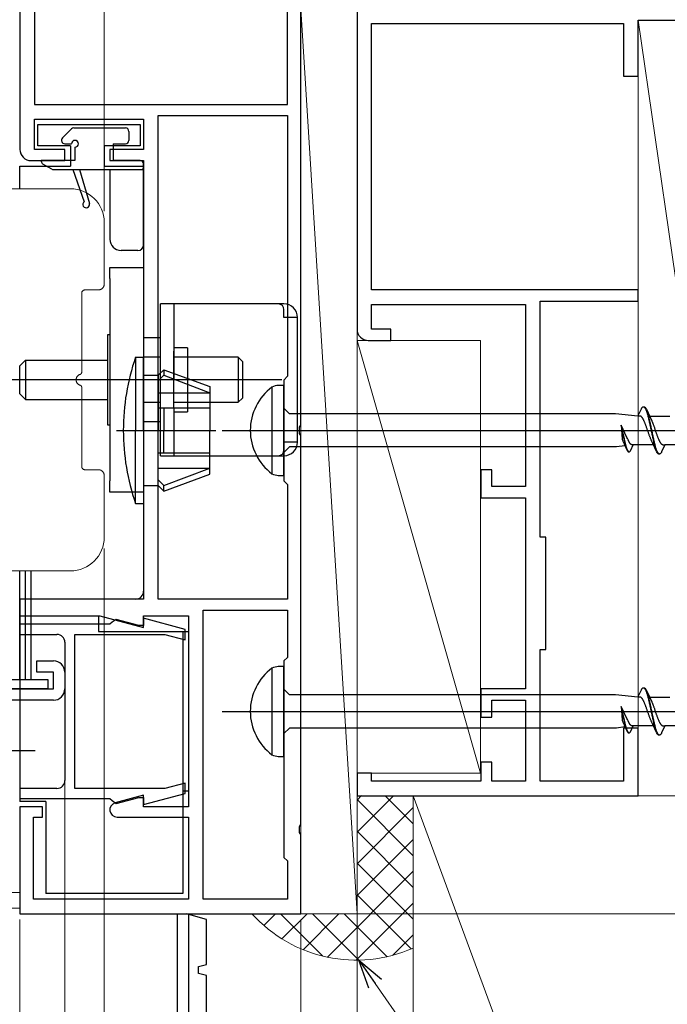
# Model space of a CAD drawing. Extents: x 105 to 1155, y 126 to 1687.
# Drawn here: x 804 to 862, y 323 to 411 of the extents above; entities that cross this region are included whole.
import ezdxf

# ---------------------------------------------------------------- set-up
doc = ezdxf.new("R2010")
doc.units = 0
doc.linetypes.add('YCENTER_1', pattern=[13, 10, -1, 1, -1])
doc.linetypes.add('YDIVIDE_1', pattern=[15, 10, -1, 1, -1, 1, -1])
for name, color, linetype, lineweight in [('YKK_11', 7, 'CONTINUOUS', 30), ('YKK_12', 2, 'CONTINUOUS', 13), ('YKK_13', 4, 'CONTINUOUS', 30), ('YKK_D', 6, 'CONTINUOUS', 13), ('YSS_K', 3, 'CONTINUOUS', 13)]:
    doc.layers.add(name, color=color, linetype=linetype, lineweight=lineweight)

msp = doc.modelspace()

# ---------------------------------------------------------------- linework, layer by layer
at = {"layer": 'YKK_11', "color": 211, "linetype": 'ByBlock', "lineweight": -2, "ltscale": 0.5}
for p, q in [((804.04, 447), (804.04, 399)), ((829.04, 374.458), (829.04, 447)), ((805.34, 445.7), (805.34, 403)), ((827.84, 403), (827.84, 445.7)), ((805.34, 403), (827.84, 403)), ((805.34, 399), (805.34, 401.7)), ((805.34, 401.7), (815.04, 401.7)), ((815.04, 401.7), (815.04, 399)), ((816.34, 359), (816.34, 402)), ((816.34, 402), (827.84, 402)), ((827.84, 402), (827.84, 378.819)), ((808.04, 399), (805.34, 399)), ((808.04, 398), (808.04, 399)), ((815.04, 399), (812.04, 399)), ((812.04, 399), (812.04, 398)), ((805.04, 398), (808.04, 398)), ((812.04, 398), (815.04, 398)), ((815.04, 398), (815.04, 359.7)), ((827.84, 378.819), (827.54, 378.481)), ((827.54, 378.481), (827.54, 369.519)), ((828.92, 374.275), (829.04, 374.458)), ((828.92, 373.725), (828.92, 374.275)), ((829.04, 373.542), (828.92, 373.725)), ((829.04, 338.958), (829.04, 373.542)), ((827.54, 369.519), (827.84, 369.181)), ((827.84, 369.181), (827.84, 359)), ((814.34, 359), (804.04, 359)), ((804.04, 359), (804.04, 357.5)), ((827.84, 359), (816.34, 359)), ((804.04, 357.5), (811.155, 357.5)), ((811.155, 357.5), (815.04, 356.459)), ((815.04, 356.459), (815.04, 357.5)), ((815.04, 357.5), (819.04, 357.5)), ((819.04, 357.5), (819.04, 340.5)), ((820.34, 332.3), (820.34, 358)), ((820.34, 358), (827.84, 358)), ((827.84, 358), (827.84, 353.8)), ((812.042, 356.75), (804.04, 356.75)), ((804.04, 356.75), (804.04, 355.85)), ((812.241, 356.93), (812.042, 356.75)), ((812.617, 357.19), (812.241, 356.93)), ((814.632, 356.65), (812.617, 357.19)), ((815.04, 356.65), (814.632, 356.65)), ((818.74, 356.3), (815.04, 357.291)), ((815.04, 357.291), (815.04, 356.65)), ((804.04, 355.85), (807.34, 355.85)), ((808.94, 342.15), (808.94, 355.85)), ((808.94, 355.85), (816.94, 355.85)), ((816.94, 355.85), (818.74, 355.368)), ((818.74, 355.368), (818.74, 356.3)), ((808.04, 355.15), (808.04, 342.85)), ((827.84, 353.8), (827.54, 353.5)), ((827.54, 353.5), (827.54, 336)), ((818.74, 342.632), (816.94, 342.15)), ((818.74, 341.7), (818.74, 342.632)), ((807.34, 342.15), (804.04, 342.15)), ((804.04, 342.15), (804.04, 341.25)), ((816.94, 342.15), (808.94, 342.15)), ((815.04, 340.709), (818.74, 341.7)), ((804.04, 341.25), (812.042, 341.25)), ((812.042, 341.25), (812.241, 341.07)), ((812.241, 341.07), (812.617, 340.81)), ((815.04, 341.541), (812.517, 340.865)), ((812.617, 340.81), (814.632, 341.35)), ((814.632, 341.35), (815.04, 341.35)), ((815.04, 340.5), (815.04, 341.541)), ((815.04, 341.35), (815.04, 340.709)), ((806.04, 340.5), (804.04, 340.5)), ((804.04, 340.5), (804.04, 331)), ((806.04, 339.6), (806.04, 340.5)), ((819.04, 340.5), (815.04, 340.5)), ((805.24, 332.3), (805.24, 339.6)), ((805.24, 339.6), (806.04, 339.6)), ((812.683, 339.6), (819.04, 339.6)), ((819.04, 339.6), (819.04, 332.3)), ((828.92, 338.775), (829.04, 338.958)), ((828.92, 338.225), (828.92, 338.775)), ((829.04, 338.042), (828.92, 338.225)), ((829.04, 331), (829.04, 338.042)), ((827.54, 336), (827.84, 335.7)), ((827.84, 335.7), (827.84, 332.3)), ((819.04, 332.3), (805.24, 332.3)), ((827.84, 332.3), (820.34, 332.3)), ((804.04, 331), (829.04, 331))]:
    msp.add_line(p, q, dxfattribs=at)
at = {"layer": 'YKK_11', "color": 4, "linetype": 'ByBlock', "lineweight": -2, "ltscale": 0.5}
for p, q in [((834.04, 411.5), (834.04, 383)), ((835.34, 386.5), (835.34, 410.2)), ((835.34, 410.2), (857.74, 410.2)), ((857.74, 410.2), (857.74, 405.5)), ((859.04, 405.5), (859.04, 410.5)), ((859.04, 410.5), (878.54, 410.5)), ((857.74, 405.5), (859.04, 405.5)), ((859.04, 386.5), (835.34, 386.5)), ((859.04, 385.5), (859.04, 386.5)), ((850.34, 364.5), (850.34, 385.5)), ((850.34, 385.5), (859.04, 385.5)), ((835.34, 383), (835.34, 385.2)), ((835.34, 385.2), (849.04, 385.2)), ((849.04, 385.2), (849.04, 369)), ((837.04, 383), (835.34, 383)), ((837.04, 382), (837.04, 383)), ((835.04, 382), (837.04, 382)), ((846.04, 370.5), (845.04, 370.5)), ((845.04, 370.5), (845.04, 368)), ((846.04, 369), (846.04, 370.5)), ((849.04, 369), (846.04, 369)), ((845.04, 368), (849.04, 368)), ((849.04, 368), (849.04, 351)), ((850.84, 364.5), (850.34, 364.5)), ((850.84, 354.5), (850.84, 364.5)), ((850.34, 342.8), (850.34, 354.5)), ((850.34, 354.5), (850.84, 354.5)), ((849.04, 351), (845.04, 351)), ((845.04, 351), (845.04, 348.5)), ((846.04, 348.5), (846.04, 350)), ((846.04, 350), (849.04, 350)), ((849.04, 350), (849.04, 342.8)), ((845.04, 348.5), (846.04, 348.5)), ((859.04, 347.5), (857.74, 347.5)), ((857.74, 347.5), (857.74, 342.8)), ((859.04, 341.5), (859.04, 347.5)), ((846.04, 344.5), (845.04, 344.5)), ((845.04, 344.5), (845.04, 342.8)), ((846.04, 342.8), (846.04, 344.5)), ((835.34, 343.5), (834.04, 343.5)), ((834.04, 343.5), (834.04, 341.5)), ((835.34, 342.8), (835.34, 343.5)), ((845.04, 342.8), (835.34, 342.8)), ((849.04, 342.8), (846.04, 342.8)), ((857.74, 342.8), (850.34, 342.8)), ((834.04, 341.5), (859.04, 341.5))]:
    msp.add_line(p, q, dxfattribs=at)
at = {"layer": 'YKK_11', "linetype": 'ByBlock', "lineweight": -2, "ltscale": 0.5}
for p, q in [((805.54, 352.498), (805.54, 353.498)), ((805.54, 353.498), (807.04, 353.498)), ((807.04, 352.498), (805.54, 352.498)), ((807.04, 350.998), (807.04, 352.498)), ((808.04, 352.498), (808.04, 350.998)), ((800.04, 350.998), (807.04, 350.998)), ((807.04, 349.998), (800.34, 349.998))]:
    msp.add_line(p, q, dxfattribs=at)
at = {"layer": 'YKK_11', "color": 30, "linetype": 'ByBlock', "lineweight": -2, "ltscale": 0.5}
for p, q in [((820.64, 330.5), (818.863, 331)), ((818.863, 331), (819.04, 331)), ((819.04, 331), (819.04, 308)), ((820.64, 326.5), (820.64, 330.5)), ((819.94, 326.303), (820.64, 326.5)), ((819.94, 325.697), (819.94, 326.303)), ((820.64, 325.5), (819.94, 325.697)), ((820.64, 321.5), (820.64, 325.5))]:
    msp.add_line(p, q, dxfattribs=at)
at = {"layer": 'YKK_11', "color": 211, "linetype": 'ByBlock', "lineweight": -2, "ltscale": 0.5}
for centre, radius, start, end in [((805.04, 399), 1, 180.00001, 269.99999), ((814.34, 359.7), 0.7, 270.00001, 359.99999), ((807.34, 355.15), 0.7, 0.00001, 89.99999), ((807.34, 342.85), 0.7, 270.00001, 359.99999), ((812.683, 340.243), 0.643, 104.99999, 269.99998)]:
    msp.add_arc(centre, radius, start, end, dxfattribs=at)
at = {"layer": 'YKK_11', "color": 4, "linetype": 'ByBlock', "lineweight": -2, "ltscale": 0.5}
msp.add_arc((835.04, 383), 1, 180.00087, 269.99999, dxfattribs=at)
at = {"layer": 'YKK_11', "linetype": 'ByBlock', "lineweight": -2, "ltscale": 0.5}
for centre, start, end in [((807.04, 352.498), 0.00001, 89.99999), ((807.04, 350.998), 270.00001, 359.99999)]:
    msp.add_arc(centre, 1, start, end, dxfattribs=at)
at = {"layer": 'YKK_12', "linetype": 'YDIVIDE_1', "ltscale": 1.5}
for p, q in [((808.54, 395.5), (734.04, 395.5)), ((811.54, 387), (811.54, 392.5)), ((809.84, 386.5), (811.04, 386.5)), ((809.54, 379.171), (809.54, 386.2)), ((809.54, 370.8), (809.54, 377.829)), ((811.04, 370.5), (809.84, 370.5)), ((811.54, 364.5), (811.54, 370)), ((808.54, 361.5), (734.04, 361.5))]:
    msp.add_line(p, q, dxfattribs=at)
at = {"layer": 'YKK_12', "ltscale": 1.5}
for p, q in [((804.04, 332.897), (734.04, 332.897)), ((804.04, 331.497), (734.04, 331.497))]:
    msp.add_line(p, q, dxfattribs=at)
at = {"layer": 'YKK_12', "linetype": 'YDIVIDE_1', "ltscale": 1.5}
for centre, radius, start, end in [((808.54, 392.5), 3, 0, 90), ((809.84, 386.2), 0.3, 90, 180), ((811.04, 387), 0.5, 270, 0), ((809.54, 378.5), 0.5, 106.66692, 253.33358), ((809.34, 379.171), 0.2, 286.56024, 0.08306), ((809.34, 377.829), 0.2, 359.91257, 73.43851), ((809.84, 370.8), 0.3, 180, 270), ((811.04, 370), 0.5, 0, 90), ((808.54, 364.5), 3, 270, 0)]:
    msp.add_arc(centre, radius, start, end, dxfattribs=at)
at = {"layer": 'YKK_13'}
for p, q in [((805.64, 399.3), (805.64, 401.2)), ((805.64, 401.2), (814.74, 401.2)), ((814.74, 401.2), (814.74, 399.3)), ((807.828, 400.012), (808.628, 400.812)), ((808.84, 400.9), (813.44, 400.9)), ((813.74, 400.6), (813.74, 399.8)), ((808.04, 399.5), (808.64, 399.5)), ((812.34, 399.5), (812.34, 398)), ((812.34, 399.5), (813.44, 399.5)), ((808.54, 399.3), (805.64, 399.3)), ((808.54, 399.3), (808.54, 397.5)), ((808.94, 399.2), (808.94, 398)), ((811.54, 399.3), (811.54, 397.5)), ((814.74, 399.3), (811.54, 399.3)), ((805.94, 398), (805.94, 397.951)), ((808.94, 398), (805.94, 398)), ((806.87, 397.24), (806.09, 397.691)), ((814.74, 398), (812.342, 398)), ((815.04, 390.5), (815.04, 397.7)), ((804.04, 397.5), (808.54, 397.5)), ((804.04, 395.5), (804.04, 397.5)), ((807.02, 397.2), (815.04, 397.2)), ((808.74, 397.2), (809.764, 394.343)), ((809.34, 397.2), (810.227, 394.185)), ((811.54, 397.5), (815.04, 397.5)), ((812.04, 397.2), (812.04, 391)), ((815.04, 397.325), (814.915, 397.2)), ((815.04, 397.5), (815.04, 359)), ((814.54, 390), (813.04, 390)), ((812.04, 388.5), (815.04, 388.5)), ((812.04, 387.5), (812.04, 388.5)), ((815.04, 388.5), (815.04, 368.5)), ((812.04, 387.5), (812.04, 369.5)), ((827.54, 385.25), (816.54, 385.25)), ((816.54, 371.75), (816.54, 385.25)), ((817.74, 385.25), (817.74, 378.5)), ((827.54, 384.05), (827.54, 384.75)), ((828.74, 384.05), (827.54, 384.05)), ((828.74, 372.951), (828.74, 384.049)), ((812.04, 382.5), (811.84, 382.5)), ((811.84, 382.5), (811.84, 374.5)), ((815.04, 382.25), (816.54, 382.25)), ((818.94, 381.35), (817.74, 381.35)), ((817.74, 375.951), (817.74, 381.049)), ((818.94, 381.35), (818.94, 375.65)), ((804.04, 379.75), (804.54, 380.25)), ((804.54, 380.25), (804.54, 376.75)), ((804.54, 380.25), (811.84, 380.25)), ((814.325, 380.5), (815.04, 380.5)), ((814.325, 380.5), (814.325, 374)), ((816.54, 380.5), (815.04, 380.5)), ((815.04, 374), (815.04, 380.5)), ((823.465, 380.5), (817.74, 380.5)), ((823.84, 380.125), (823.465, 380.5)), ((823.465, 380.5), (823.465, 376.5)), ((823.84, 380.125), (823.84, 376.875)), ((804.04, 377.25), (804.04, 379.75)), ((816.34, 378.9), (816.84, 379.4)), ((816.84, 379.4), (820.94, 377.908)), ((816.84, 379.4), (816.84, 378.9)), ((827.34, 378.5), (801.54, 378.5)), ((815.04, 378.9), (816.34, 378.9)), ((816.34, 378.9), (816.34, 374)), ((816.34, 378.4), (816.84, 378.9)), ((816.84, 378.9), (820.94, 377.348)), ((820.94, 377.908), (820.94, 374)), ((804.54, 376.75), (804.04, 377.25)), ((804.54, 376.75), (811.84, 376.75)), ((816.34, 377.348), (820.94, 377.348)), ((823.465, 376.5), (823.84, 376.875)), ((815.04, 376.5), (816.54, 376.5)), ((816.34, 376), (820.94, 376)), ((816.84, 376), (816.84, 374)), ((817.74, 376.5), (823.465, 376.5)), ((817.74, 375.951), (817.74, 371.75)), ((817.74, 375.65), (818.94, 375.65)), ((811.84, 374.5), (812.04, 374.5)), ((814.325, 367.5), (814.325, 374)), ((816.54, 374.75), (815.04, 374.75)), ((815.04, 374), (815.04, 367.5)), ((816.34, 369.1), (816.34, 374)), ((816.84, 372), (816.84, 374)), ((820.94, 370.092), (820.94, 374)), ((827.54, 372.25), (827.54, 372.95)), ((828.74, 372.95), (827.54, 372.95)), ((816.34, 372), (820.94, 372)), ((816.54, 371.75), (827.54, 371.75)), ((816.34, 370.652), (820.94, 370.652)), ((816.84, 369.1), (820.94, 370.652)), ((816.84, 368.6), (820.94, 370.092)), ((812.04, 368.5), (812.04, 369.5)), ((815.04, 369.1), (816.34, 369.1)), ((816.34, 369.6), (816.84, 369.1)), ((816.34, 369.1), (816.84, 368.6)), ((816.84, 368.6), (816.84, 369.1)), ((815.04, 368.5), (812.04, 368.5)), ((814.325, 367.5), (815.04, 367.5)), ((804.04, 359), (804.04, 361.5)), ((815.04, 359), (804.04, 359)), ((804.04, 357.5), (811.04, 357.5)), ((804.04, 357.5), (804.04, 341)), ((811.04, 357.5), (811.04, 356.1)), ((811.04, 356.1), (819.04, 356.1)), ((818.54, 356.1), (818.54, 332.8)), ((819.04, 356.1), (819.04, 341.9)), ((819.04, 341.9), (818.54, 341.9)), ((806.34, 341), (804.04, 341)), ((806.34, 341), (806.34, 332.8)), ((818.54, 332.8), (806.34, 332.8)), ((818.04, 330.997), (818.04, 298.402))]:
    msp.add_line(p, q, dxfattribs=at)
at = {"layer": 'YKK_13', "linetype": 'ByBlock', "lineweight": -2, "ltscale": 3}
for p, q in [((826.469, 377.852), (826.469, 370.148)), ((827.54, 378), (827.035, 378)), ((827.54, 370), (827.54, 378)), ((828.04, 375.475), (827.54, 375.975)), ((859.039, 375.275), (859.336, 375.915)), ((859.336, 375.915), (859.355, 375.952)), ((859.355, 375.952), (859.375, 375.985)), ((859.375, 375.985), (859.395, 376.014)), ((859.395, 376.014), (859.414, 376.038)), ((859.414, 376.038), (859.434, 376.059)), ((859.434, 376.059), (859.453, 376.076)), ((859.453, 376.076), (859.473, 376.088)), ((859.473, 376.088), (859.493, 376.096)), ((859.493, 376.096), (859.512, 376.1)), ((859.512, 376.1), (859.592, 376.1)), ((859.551, 376.095), (859.571, 376.086)), ((859.571, 376.086), (859.59, 376.073)), ((859.59, 376.073), (859.61, 376.056)), ((859.592, 376.1), (859.612, 376.096)), ((859.61, 376.056), (859.63, 376.035)), ((859.612, 376.096), (859.631, 376.088)), ((859.63, 376.035), (859.649, 376.01)), ((859.631, 376.088), (859.651, 376.076)), ((859.649, 376.01), (859.669, 375.98)), ((859.651, 376.076), (859.67, 376.059)), ((859.669, 375.98), (859.688, 375.947)), ((859.67, 376.059), (859.69, 376.038)), ((859.688, 375.947), (859.708, 375.909)), ((859.69, 376.038), (859.71, 376.014)), ((859.708, 375.909), (859.728, 375.868)), ((859.71, 376.014), (859.729, 375.985)), ((859.728, 375.868), (859.747, 375.823)), ((859.729, 375.985), (859.749, 375.952)), ((859.747, 375.823), (859.767, 375.775)), ((859.749, 375.952), (859.768, 375.915)), ((859.767, 375.775), (859.786, 375.722)), ((859.768, 375.915), (859.788, 375.875)), ((859.788, 375.875), (860.111, 375.176)), ((859.847, 375.731), (859.827, 375.782)), ((857.023, 375.475), (828.04, 375.475)), ((859.039, 375.275), (857.023, 375.475)), ((859.219, 375.275), (859.039, 375.275)), ((859.238, 375.272), (859.219, 375.275)), ((859.258, 375.267), (859.238, 375.272)), ((859.277, 375.26), (859.258, 375.267)), ((859.297, 375.25), (859.277, 375.26)), ((859.316, 375.237), (859.297, 375.25)), ((859.336, 375.222), (859.316, 375.237)), ((859.356, 375.204), (859.336, 375.222)), ((859.375, 375.184), (859.356, 375.204)), ((859.395, 375.162), (859.375, 375.184)), ((859.414, 375.137), (859.395, 375.162)), ((859.434, 375.11), (859.414, 375.137)), ((859.454, 375.081), (859.434, 375.11)), ((859.473, 375.049), (859.454, 375.081)), ((859.493, 375.016), (859.473, 375.049)), ((859.512, 374.98), (859.493, 375.016)), ((859.532, 374.943), (859.512, 374.98)), ((859.551, 374.903), (859.532, 374.943)), ((859.571, 374.862), (859.551, 374.903)), ((859.786, 375.722), (859.806, 375.667)), ((859.806, 375.667), (859.825, 375.608)), ((859.825, 375.608), (859.845, 375.546)), ((859.845, 375.546), (859.865, 375.48)), ((859.866, 375.675), (859.847, 375.731)), ((859.865, 375.48), (859.884, 375.412)), ((859.886, 375.617), (859.866, 375.675)), ((859.884, 375.412), (859.904, 375.341)), ((859.905, 375.555), (859.886, 375.617)), ((859.904, 375.341), (859.923, 375.267)), ((859.925, 375.49), (859.905, 375.555)), ((859.923, 375.267), (859.943, 375.19)), ((859.945, 375.422), (859.925, 375.49)), ((859.943, 375.19), (859.963, 375.111)), ((859.964, 375.352), (859.945, 375.422)), ((859.963, 375.111), (859.982, 375.03)), ((859.984, 375.278), (859.964, 375.352)), ((859.982, 375.03), (860.002, 374.947)), ((860.003, 375.202), (859.984, 375.278)), ((860.002, 374.947), (860.021, 374.862)), ((860.023, 375.124), (860.003, 375.202)), ((860.043, 375.043), (860.023, 375.124)), ((860.062, 374.96), (860.043, 375.043)), ((860.082, 374.875), (860.062, 374.96)), ((860.065, 375.275), (861.859, 375.275)), ((860.101, 374.789), (860.082, 374.875)), ((860.111, 375.176), (860.258, 374.859)), ((857.54, 374.453), (857.63, 373.256)), ((858.056, 373.376), (857.54, 374.453)), ((857.825, 373.24), (857.54, 374.453)), ((857.54, 374.453), (857.779, 373.23)), ((859.591, 374.819), (859.571, 374.862)), ((859.61, 374.774), (859.591, 374.819)), ((859.63, 374.728), (859.61, 374.774)), ((859.649, 374.68), (859.63, 374.728)), ((859.669, 374.631), (859.649, 374.68)), ((859.689, 374.581), (859.669, 374.631)), ((859.708, 374.529), (859.689, 374.581)), ((859.728, 374.477), (859.708, 374.529)), ((859.747, 374.423), (859.728, 374.477)), ((859.767, 374.369), (859.747, 374.423)), ((859.786, 374.314), (859.767, 374.369)), ((859.806, 374.258), (859.786, 374.314)), ((859.826, 374.202), (859.806, 374.258)), ((859.845, 374.145), (859.826, 374.202)), ((859.865, 374.088), (859.845, 374.145)), ((859.884, 374.031), (859.865, 374.088)), ((859.904, 373.974), (859.884, 374.031)), ((860.021, 374.862), (860.041, 374.775)), ((860.041, 374.775), (860.06, 374.687)), ((860.06, 374.687), (860.08, 374.597)), ((860.08, 374.597), (860.1, 374.506)), ((860.1, 374.506), (860.119, 374.414)), ((860.121, 374.7), (860.101, 374.789)), ((860.119, 374.414), (860.139, 374.322)), ((860.14, 374.611), (860.121, 374.7)), ((860.139, 374.322), (860.158, 374.228)), ((860.16, 374.52), (860.14, 374.611)), ((860.158, 374.228), (860.178, 374.134)), ((860.18, 374.428), (860.16, 374.52)), ((860.178, 374.134), (860.198, 374.04)), ((860.199, 374.336), (860.18, 374.428)), ((860.198, 374.04), (860.217, 373.946)), ((860.219, 374.242), (860.199, 374.336)), ((860.238, 374.148), (860.219, 374.242)), ((860.258, 374.054), (860.238, 374.148)), ((860.258, 374.859), (860.277, 374.815)), ((860.278, 373.96), (860.258, 374.054)), ((860.277, 374.815), (860.297, 374.771)), ((860.297, 374.771), (860.316, 374.724)), ((860.316, 374.724), (860.336, 374.676)), ((860.336, 374.676), (860.356, 374.627)), ((860.356, 374.627), (860.375, 374.577)), ((860.375, 374.577), (860.395, 374.525)), ((860.395, 374.525), (860.414, 374.473)), ((860.414, 374.473), (860.434, 374.419)), ((860.434, 374.419), (860.454, 374.364)), ((860.454, 374.364), (860.473, 374.309)), ((860.473, 374.309), (860.493, 374.254)), ((860.493, 374.254), (860.512, 374.197)), ((860.512, 374.197), (860.532, 374.14)), ((860.532, 374.14), (860.551, 374.083)), ((860.551, 374.083), (860.571, 374.026)), ((860.571, 374.026), (860.591, 373.969)), ((857.63, 373.256), (857.638, 373.2)), ((857.638, 373.2), (857.65, 373.133)), ((857.65, 373.133), (857.675, 373.074)), ((857.779, 373.23), (857.794, 373.162)), ((857.794, 373.162), (857.809, 373.095)), ((857.84, 373.172), (857.825, 373.24)), ((857.855, 373.105), (857.84, 373.172)), ((858.102, 373.279), (858.056, 373.376)), ((858.127, 373.229), (858.102, 373.279)), ((858.152, 373.177), (858.127, 373.229)), ((858.167, 373.141), (858.152, 373.177)), ((858.182, 373.106), (858.167, 373.141)), ((859.924, 373.917), (859.904, 373.974)), ((859.943, 373.86), (859.924, 373.917)), ((859.963, 373.803), (859.943, 373.86)), ((859.982, 373.747), (859.963, 373.803)), ((860.002, 373.691), (859.982, 373.747)), ((860.021, 373.636), (860.002, 373.691)), ((860.041, 373.581), (860.021, 373.636)), ((860.061, 373.527), (860.041, 373.581)), ((860.08, 373.475), (860.061, 373.527)), ((860.1, 373.423), (860.08, 373.475)), ((860.119, 373.373), (860.1, 373.423)), ((860.139, 373.324), (860.119, 373.373)), ((860.159, 373.276), (860.139, 373.324)), ((860.178, 373.229), (860.159, 373.276)), ((860.198, 373.185), (860.178, 373.229)), ((860.217, 373.142), (860.198, 373.185)), ((860.217, 373.946), (860.237, 373.852)), ((860.364, 372.824), (860.217, 373.142)), ((860.237, 373.852), (860.256, 373.758)), ((860.256, 373.758), (860.276, 373.664)), ((860.276, 373.664), (860.295, 373.572)), ((860.297, 373.866), (860.278, 373.96)), ((860.295, 373.572), (860.315, 373.48)), ((860.317, 373.772), (860.297, 373.866)), ((860.315, 373.48), (860.335, 373.389)), ((860.336, 373.678), (860.317, 373.772)), ((860.335, 373.389), (860.354, 373.3)), ((860.356, 373.586), (860.336, 373.678)), ((860.354, 373.3), (860.374, 373.211)), ((860.375, 373.494), (860.356, 373.586)), ((860.374, 373.211), (860.393, 373.125)), ((860.395, 373.403), (860.375, 373.494)), ((860.393, 373.125), (860.413, 373.04)), ((860.415, 373.313), (860.395, 373.403)), ((860.434, 373.225), (860.415, 373.313)), ((860.454, 373.138), (860.434, 373.225)), ((860.473, 373.053), (860.454, 373.138)), ((860.591, 373.969), (860.61, 373.912)), ((860.61, 373.912), (860.63, 373.855)), ((860.63, 373.855), (860.649, 373.798)), ((860.649, 373.798), (860.669, 373.742)), ((860.669, 373.742), (860.689, 373.686)), ((860.689, 373.686), (860.708, 373.631)), ((860.708, 373.631), (860.728, 373.577)), ((860.728, 373.577), (860.747, 373.523)), ((860.747, 373.523), (860.767, 373.471)), ((860.767, 373.471), (860.786, 373.419)), ((860.786, 373.419), (860.806, 373.369)), ((860.806, 373.369), (860.826, 373.32)), ((860.826, 373.32), (860.845, 373.272)), ((860.845, 373.272), (860.865, 373.226)), ((860.865, 373.226), (860.884, 373.181)), ((860.884, 373.181), (860.904, 373.138)), ((860.904, 373.138), (860.924, 373.097)), ((828.04, 372.525), (827.54, 372.025)), ((857.112, 372.525), (828.04, 372.525)), ((857.878, 372.636), (857.112, 372.525)), ((857.675, 373.074), (857.69, 373.042)), ((857.69, 373.042), (857.802, 372.8)), ((857.802, 372.8), (858.047, 372.269)), ((857.809, 373.095), (857.824, 373.029)), ((857.824, 373.029), (857.839, 372.965)), ((857.839, 372.965), (857.853, 372.902)), ((857.853, 372.902), (857.868, 372.84)), ((857.87, 373.039), (857.855, 373.105)), ((857.868, 372.84), (857.883, 372.781)), ((857.884, 372.974), (857.87, 373.039)), ((857.883, 372.781), (857.898, 372.723)), ((857.899, 372.911), (857.884, 372.974)), ((857.898, 372.723), (857.913, 372.667)), ((857.914, 372.849), (857.899, 372.911)), ((857.913, 372.667), (857.928, 372.613)), ((857.929, 372.789), (857.914, 372.849)), ((857.928, 372.613), (857.943, 372.562)), ((857.944, 372.731), (857.929, 372.789)), ((857.943, 372.562), (857.958, 372.512)), ((857.959, 372.675), (857.944, 372.731)), ((857.958, 372.512), (857.972, 372.465)), ((857.974, 372.621), (857.959, 372.675)), ((857.972, 372.465), (857.987, 372.421)), ((857.989, 372.569), (857.974, 372.621)), ((857.987, 372.421), (858.002, 372.379)), ((858.003, 372.52), (857.989, 372.569)), ((858.002, 372.379), (858.017, 372.34)), ((858.018, 372.472), (858.003, 372.52)), ((858.033, 372.427), (858.018, 372.472)), ((858.048, 372.385), (858.033, 372.427)), ((858.047, 372.269), (858.062, 372.239)), ((858.063, 372.345), (858.048, 372.385)), ((858.078, 372.308), (858.063, 372.345)), ((858.093, 372.274), (858.078, 372.308)), ((858.108, 372.243), (858.093, 372.274)), ((858.123, 372.215), (858.108, 372.243)), ((858.197, 373.072), (858.182, 373.106)), ((858.212, 373.039), (858.197, 373.072)), ((858.227, 373.008), (858.212, 373.039)), ((858.241, 372.978), (858.227, 373.008)), ((858.256, 372.949), (858.241, 372.978)), ((858.271, 372.922), (858.256, 372.949)), ((858.286, 372.897), (858.271, 372.922)), ((858.301, 372.873), (858.286, 372.897)), ((858.316, 372.85), (858.301, 372.873)), ((858.331, 372.83), (858.316, 372.85)), ((858.346, 372.811), (858.331, 372.83)), ((858.36, 372.794), (858.346, 372.811)), ((858.375, 372.779), (858.36, 372.794)), ((858.39, 372.766), (858.375, 372.779)), ((858.405, 372.754), (858.39, 372.766)), ((858.39, 372.239), (858.616, 372.725)), ((858.42, 372.744), (858.405, 372.754)), ((858.435, 372.737), (858.42, 372.744)), ((858.45, 372.731), (858.435, 372.737)), ((858.465, 372.727), (858.45, 372.731)), ((858.48, 372.725), (858.465, 372.727)), ((858.616, 372.725), (858.48, 372.725)), ((860.41, 372.725), (858.616, 372.725)), ((860.687, 372.125), (860.364, 372.824)), ((860.413, 373.04), (860.433, 372.957)), ((860.433, 372.957), (860.452, 372.877)), ((860.452, 372.877), (860.472, 372.798)), ((860.472, 372.798), (860.491, 372.722)), ((860.493, 372.97), (860.473, 373.053)), ((860.491, 372.722), (860.511, 372.648)), ((860.513, 372.889), (860.493, 372.97)), ((860.511, 372.648), (860.53, 372.578)), ((860.532, 372.81), (860.513, 372.889)), ((860.53, 372.578), (860.55, 372.51)), ((860.552, 372.733), (860.532, 372.81)), ((860.55, 372.51), (860.57, 372.445)), ((860.571, 372.659), (860.552, 372.733)), ((860.57, 372.445), (860.589, 372.383)), ((860.591, 372.588), (860.571, 372.659)), ((860.589, 372.383), (860.609, 372.325)), ((860.61, 372.52), (860.591, 372.588)), ((860.609, 372.325), (860.628, 372.269)), ((860.63, 372.454), (860.61, 372.52)), ((860.628, 372.269), (860.648, 372.218)), ((860.65, 372.392), (860.63, 372.454)), ((860.669, 372.333), (860.65, 372.392)), ((860.689, 372.278), (860.669, 372.333)), ((860.708, 372.225), (860.689, 372.278)), ((860.924, 373.097), (860.943, 373.057)), ((860.943, 373.057), (860.963, 373.02)), ((860.963, 373.02), (860.982, 372.984)), ((860.982, 372.984), (861.002, 372.951)), ((861.002, 372.951), (861.021, 372.919)), ((861.021, 372.919), (861.041, 372.89)), ((861.041, 372.89), (861.061, 372.863)), ((861.061, 372.863), (861.08, 372.838)), ((861.08, 372.838), (861.1, 372.816)), ((861.1, 372.816), (861.119, 372.796)), ((861.119, 372.796), (861.139, 372.778)), ((861.139, 372.778), (861.159, 372.763)), ((861.436, 372.725), (861.139, 372.085)), ((861.159, 372.763), (861.178, 372.75)), ((861.178, 372.75), (861.198, 372.74)), ((861.198, 372.74), (861.217, 372.733)), ((861.217, 372.733), (861.237, 372.728)), ((861.237, 372.728), (861.256, 372.725)), ((861.256, 372.725), (861.436, 372.725)), ((863.23, 372.725), (861.436, 372.725)), ((858.062, 372.239), (858.077, 372.211)), ((858.077, 372.211), (858.092, 372.186)), ((858.092, 372.186), (858.106, 372.164)), ((858.106, 372.164), (858.121, 372.145)), ((858.121, 372.145), (858.136, 372.129)), ((858.137, 372.189), (858.123, 372.215)), ((858.136, 372.129), (858.151, 372.117)), ((858.152, 372.167), (858.137, 372.189)), ((858.151, 372.117), (858.166, 372.107)), ((858.167, 372.148), (858.152, 372.167)), ((858.166, 372.107), (858.181, 372.101)), ((858.182, 372.131), (858.167, 372.148)), ((858.181, 372.101), (858.196, 372.098)), ((858.197, 372.118), (858.182, 372.131)), ((858.196, 372.098), (858.256, 372.098)), ((858.212, 372.109), (858.197, 372.118)), ((858.227, 372.102), (858.212, 372.109)), ((858.256, 372.098), (858.271, 372.101)), ((858.271, 372.101), (858.286, 372.107)), ((858.286, 372.107), (858.301, 372.117)), ((858.301, 372.117), (858.316, 372.129)), ((858.316, 372.129), (858.331, 372.145)), ((858.331, 372.145), (858.346, 372.164)), ((858.346, 372.164), (858.361, 372.186)), ((858.361, 372.186), (858.376, 372.211)), ((858.376, 372.211), (858.39, 372.239)), ((860.707, 372.085), (860.687, 372.125)), ((860.726, 372.048), (860.707, 372.085)), ((860.728, 372.177), (860.708, 372.225)), ((860.746, 372.015), (860.726, 372.048)), ((860.748, 372.132), (860.728, 372.177)), ((860.765, 371.986), (860.746, 372.015)), ((860.767, 372.091), (860.748, 372.132)), ((860.785, 371.962), (860.765, 371.986)), ((860.787, 372.053), (860.767, 372.091)), ((860.805, 371.941), (860.785, 371.962)), ((860.806, 372.02), (860.787, 372.053)), ((860.824, 371.924), (860.805, 371.941)), ((860.826, 371.99), (860.806, 372.02)), ((860.844, 371.912), (860.824, 371.924)), ((860.845, 371.965), (860.826, 371.99)), ((860.863, 371.904), (860.844, 371.912)), ((860.865, 371.944), (860.845, 371.965)), ((860.883, 371.9), (860.863, 371.904)), ((860.885, 371.927), (860.865, 371.944)), ((860.963, 371.9), (860.883, 371.9)), ((860.904, 371.914), (860.885, 371.927)), ((860.924, 371.905), (860.904, 371.914)), ((860.983, 371.904), (860.963, 371.9)), ((861.002, 371.912), (860.983, 371.904)), ((861.022, 371.924), (861.002, 371.912)), ((861.041, 371.941), (861.022, 371.924)), ((861.061, 371.962), (861.041, 371.941)), ((861.08, 371.986), (861.061, 371.962)), ((861.1, 372.015), (861.08, 371.986)), ((861.12, 372.048), (861.1, 372.015)), ((861.139, 372.085), (861.12, 372.048)), ((827.035, 370), (827.54, 370)), ((827.54, 353), (827.035, 353)), ((827.54, 345), (827.54, 353)), ((826.469, 352.852), (826.469, 345.148)), ((828.04, 350.475), (827.54, 350.975)), ((857.023, 350.475), (828.04, 350.475)), ((859.039, 350.275), (857.023, 350.475)), ((859.039, 350.275), (859.336, 350.915)), ((859.336, 350.915), (859.355, 350.952)), ((859.355, 350.952), (859.375, 350.985)), ((859.375, 350.985), (859.395, 351.014)), ((859.395, 351.014), (859.414, 351.038)), ((859.414, 351.038), (859.434, 351.059)), ((859.434, 351.059), (859.453, 351.076)), ((859.453, 351.076), (859.473, 351.088)), ((859.473, 351.088), (859.493, 351.096)), ((859.493, 351.096), (859.512, 351.1)), ((859.512, 351.1), (859.592, 351.1)), ((859.551, 351.095), (859.571, 351.086)), ((859.571, 351.086), (859.59, 351.073)), ((859.59, 351.073), (859.61, 351.056)), ((859.592, 351.1), (859.612, 351.096)), ((859.61, 351.056), (859.63, 351.035)), ((859.612, 351.096), (859.631, 351.088)), ((859.63, 351.035), (859.649, 351.01)), ((859.631, 351.088), (859.651, 351.076)), ((859.649, 351.01), (859.669, 350.98)), ((859.651, 351.076), (859.67, 351.059)), ((859.669, 350.98), (859.688, 350.947)), ((859.67, 351.059), (859.69, 351.038)), ((859.688, 350.947), (859.708, 350.909)), ((859.69, 351.038), (859.71, 351.014)), ((859.708, 350.909), (859.728, 350.868)), ((859.71, 351.014), (859.729, 350.985)), ((859.728, 350.868), (859.747, 350.823)), ((859.729, 350.985), (859.749, 350.952)), ((859.747, 350.823), (859.767, 350.775)), ((859.749, 350.952), (859.768, 350.915)), ((859.767, 350.775), (859.786, 350.722)), ((859.768, 350.915), (859.788, 350.875)), ((859.786, 350.722), (859.806, 350.667)), ((859.788, 350.875), (860.111, 350.176)), ((859.806, 350.667), (859.825, 350.608)), ((859.825, 350.608), (859.845, 350.546)), ((859.847, 350.731), (859.827, 350.782)), ((859.845, 350.546), (859.865, 350.48)), ((859.866, 350.675), (859.847, 350.731)), ((859.865, 350.48), (859.884, 350.412)), ((859.886, 350.617), (859.866, 350.675)), ((859.884, 350.412), (859.904, 350.341)), ((859.905, 350.555), (859.886, 350.617)), ((859.925, 350.49), (859.905, 350.555)), ((859.945, 350.422), (859.925, 350.49)), ((859.964, 350.352), (859.945, 350.422)), ((859.984, 350.278), (859.964, 350.352)), ((859.219, 350.275), (859.039, 350.275)), ((859.238, 350.272), (859.219, 350.275)), ((859.258, 350.267), (859.238, 350.272)), ((859.277, 350.26), (859.258, 350.267)), ((859.297, 350.25), (859.277, 350.26)), ((859.316, 350.237), (859.297, 350.25)), ((859.336, 350.222), (859.316, 350.237)), ((859.356, 350.204), (859.336, 350.222)), ((859.375, 350.184), (859.356, 350.204)), ((859.395, 350.162), (859.375, 350.184)), ((859.414, 350.137), (859.395, 350.162)), ((859.434, 350.11), (859.414, 350.137)), ((859.454, 350.081), (859.434, 350.11)), ((859.473, 350.049), (859.454, 350.081)), ((859.493, 350.016), (859.473, 350.049)), ((859.512, 349.98), (859.493, 350.016)), ((859.532, 349.943), (859.512, 349.98)), ((859.551, 349.903), (859.532, 349.943)), ((859.571, 349.862), (859.551, 349.903)), ((859.591, 349.819), (859.571, 349.862)), ((859.61, 349.774), (859.591, 349.819)), ((859.63, 349.728), (859.61, 349.774)), ((859.649, 349.68), (859.63, 349.728)), ((859.669, 349.631), (859.649, 349.68)), ((859.689, 349.581), (859.669, 349.631)), ((859.708, 349.529), (859.689, 349.581)), ((859.728, 349.477), (859.708, 349.529)), ((859.747, 349.423), (859.728, 349.477)), ((859.904, 350.341), (859.923, 350.267)), ((859.923, 350.267), (859.943, 350.19)), ((859.943, 350.19), (859.963, 350.111)), ((859.963, 350.111), (859.982, 350.03)), ((859.982, 350.03), (860.002, 349.947)), ((860.003, 350.202), (859.984, 350.278)), ((860.002, 349.947), (860.021, 349.862)), ((860.023, 350.124), (860.003, 350.202)), ((860.021, 349.862), (860.041, 349.775)), ((860.043, 350.043), (860.023, 350.124)), ((860.041, 349.775), (860.06, 349.687)), ((860.062, 349.96), (860.043, 350.043)), ((860.06, 349.687), (860.08, 349.597)), ((860.082, 349.875), (860.062, 349.96)), ((860.065, 350.275), (861.859, 350.275)), ((860.08, 349.597), (860.1, 349.506)), ((860.101, 349.789), (860.082, 349.875)), ((860.1, 349.506), (860.119, 349.414)), ((860.121, 349.7), (860.101, 349.789)), ((860.111, 350.176), (860.258, 349.859)), ((860.14, 349.611), (860.121, 349.7)), ((860.16, 349.52), (860.14, 349.611)), ((860.18, 349.428), (860.16, 349.52)), ((860.258, 349.859), (860.277, 349.815)), ((860.277, 349.815), (860.297, 349.771)), ((860.297, 349.771), (860.316, 349.724)), ((860.316, 349.724), (860.336, 349.676)), ((860.336, 349.676), (860.356, 349.627)), ((860.356, 349.627), (860.375, 349.577)), ((860.375, 349.577), (860.395, 349.525)), ((860.395, 349.525), (860.414, 349.473)), ((860.414, 349.473), (860.434, 349.419)), ((857.54, 349.453), (857.63, 348.256)), ((858.056, 348.376), (857.54, 349.453)), ((857.825, 348.24), (857.54, 349.453)), ((857.54, 349.453), (857.779, 348.23)), ((859.767, 349.369), (859.747, 349.423)), ((859.786, 349.314), (859.767, 349.369)), ((859.806, 349.258), (859.786, 349.314)), ((859.826, 349.202), (859.806, 349.258)), ((859.845, 349.145), (859.826, 349.202)), ((859.865, 349.088), (859.845, 349.145)), ((859.884, 349.031), (859.865, 349.088)), ((859.904, 348.974), (859.884, 349.031)), ((859.924, 348.917), (859.904, 348.974)), ((859.943, 348.86), (859.924, 348.917)), ((859.963, 348.803), (859.943, 348.86)), ((859.982, 348.747), (859.963, 348.803)), ((860.002, 348.691), (859.982, 348.747)), ((860.021, 348.636), (860.002, 348.691)), ((860.041, 348.581), (860.021, 348.636)), ((860.119, 349.414), (860.139, 349.322)), ((860.139, 349.322), (860.158, 349.228)), ((860.158, 349.228), (860.178, 349.134)), ((860.178, 349.134), (860.198, 349.04)), ((860.199, 349.336), (860.18, 349.428)), ((860.198, 349.04), (860.217, 348.946)), ((860.219, 349.242), (860.199, 349.336)), ((860.217, 348.946), (860.237, 348.852)), ((860.238, 349.148), (860.219, 349.242)), ((860.237, 348.852), (860.256, 348.758)), ((860.258, 349.054), (860.238, 349.148)), ((860.256, 348.758), (860.276, 348.664)), ((860.278, 348.96), (860.258, 349.054)), ((860.276, 348.664), (860.295, 348.572)), ((860.297, 348.866), (860.278, 348.96)), ((860.317, 348.772), (860.297, 348.866)), ((860.336, 348.678), (860.317, 348.772)), ((860.356, 348.586), (860.336, 348.678)), ((860.434, 349.419), (860.454, 349.364)), ((860.454, 349.364), (860.473, 349.309)), ((860.473, 349.309), (860.493, 349.254)), ((860.493, 349.254), (860.512, 349.197)), ((860.512, 349.197), (860.532, 349.14)), ((860.532, 349.14), (860.551, 349.083)), ((860.551, 349.083), (860.571, 349.026)), ((860.571, 349.026), (860.591, 348.969)), ((860.591, 348.969), (860.61, 348.912)), ((860.61, 348.912), (860.63, 348.855)), ((860.63, 348.855), (860.649, 348.798)), ((860.649, 348.798), (860.669, 348.742)), ((860.669, 348.742), (860.689, 348.686)), ((860.689, 348.686), (860.708, 348.631)), ((860.708, 348.631), (860.728, 348.577)), ((857.63, 348.256), (857.638, 348.2)), ((857.638, 348.2), (857.65, 348.133)), ((857.65, 348.133), (857.675, 348.074)), ((857.675, 348.074), (857.69, 348.042)), ((857.69, 348.042), (857.802, 347.8)), ((857.779, 348.23), (857.794, 348.162)), ((857.794, 348.162), (857.809, 348.095)), ((857.802, 347.8), (858.047, 347.269)), ((857.809, 348.095), (857.824, 348.029)), ((857.824, 348.029), (857.839, 347.965)), ((857.84, 348.172), (857.825, 348.24)), ((857.839, 347.965), (857.853, 347.902)), ((857.855, 348.105), (857.84, 348.172)), ((857.853, 347.902), (857.868, 347.84)), ((857.87, 348.039), (857.855, 348.105)), ((857.868, 347.84), (857.883, 347.781)), ((857.884, 347.974), (857.87, 348.039)), ((857.883, 347.781), (857.898, 347.723)), ((857.899, 347.911), (857.884, 347.974)), ((857.898, 347.723), (857.913, 347.667)), ((857.914, 347.849), (857.899, 347.911)), ((857.929, 347.789), (857.914, 347.849)), ((857.944, 347.731), (857.929, 347.789)), ((857.959, 347.675), (857.944, 347.731)), ((858.102, 348.279), (858.056, 348.376)), ((858.127, 348.229), (858.102, 348.279)), ((858.152, 348.177), (858.127, 348.229)), ((858.167, 348.141), (858.152, 348.177)), ((858.182, 348.106), (858.167, 348.141)), ((858.197, 348.072), (858.182, 348.106)), ((858.212, 348.039), (858.197, 348.072)), ((858.227, 348.008), (858.212, 348.039)), ((858.241, 347.978), (858.227, 348.008)), ((858.256, 347.949), (858.241, 347.978)), ((858.271, 347.922), (858.256, 347.949)), ((858.286, 347.897), (858.271, 347.922)), ((858.301, 347.873), (858.286, 347.897)), ((858.316, 347.85), (858.301, 347.873)), ((858.331, 347.83), (858.316, 347.85)), ((858.346, 347.811), (858.331, 347.83)), ((858.36, 347.794), (858.346, 347.811)), ((858.375, 347.779), (858.36, 347.794)), ((858.39, 347.766), (858.375, 347.779)), ((858.405, 347.754), (858.39, 347.766)), ((858.39, 347.239), (858.616, 347.725)), ((858.42, 347.744), (858.405, 347.754)), ((858.435, 347.737), (858.42, 347.744)), ((858.45, 347.731), (858.435, 347.737)), ((858.465, 347.727), (858.45, 347.731)), ((858.48, 347.725), (858.465, 347.727)), ((858.616, 347.725), (858.48, 347.725)), ((860.41, 347.725), (858.616, 347.725)), ((860.061, 348.527), (860.041, 348.581)), ((860.08, 348.475), (860.061, 348.527)), ((860.1, 348.423), (860.08, 348.475)), ((860.119, 348.373), (860.1, 348.423)), ((860.139, 348.324), (860.119, 348.373)), ((860.159, 348.276), (860.139, 348.324)), ((860.178, 348.229), (860.159, 348.276)), ((860.198, 348.185), (860.178, 348.229)), ((860.217, 348.142), (860.198, 348.185)), ((860.364, 347.824), (860.217, 348.142)), ((860.295, 348.572), (860.315, 348.48)), ((860.315, 348.48), (860.335, 348.389)), ((860.335, 348.389), (860.354, 348.3)), ((860.354, 348.3), (860.374, 348.211)), ((860.375, 348.494), (860.356, 348.586)), ((860.687, 347.125), (860.364, 347.824)), ((860.374, 348.211), (860.393, 348.125)), ((860.395, 348.403), (860.375, 348.494)), ((860.393, 348.125), (860.413, 348.04)), ((860.415, 348.313), (860.395, 348.403)), ((860.413, 348.04), (860.433, 347.957)), ((860.434, 348.225), (860.415, 348.313)), ((860.433, 347.957), (860.452, 347.877)), ((860.454, 348.138), (860.434, 348.225)), ((860.452, 347.877), (860.472, 347.798)), ((860.473, 348.053), (860.454, 348.138)), ((860.472, 347.798), (860.491, 347.722)), ((860.493, 347.97), (860.473, 348.053)), ((860.491, 347.722), (860.511, 347.648)), ((860.513, 347.889), (860.493, 347.97)), ((860.532, 347.81), (860.513, 347.889)), ((860.552, 347.733), (860.532, 347.81)), ((860.571, 347.659), (860.552, 347.733)), ((860.728, 348.577), (860.747, 348.523)), ((860.747, 348.523), (860.767, 348.471)), ((860.767, 348.471), (860.786, 348.419)), ((860.786, 348.419), (860.806, 348.369)), ((860.806, 348.369), (860.826, 348.32)), ((860.826, 348.32), (860.845, 348.272)), ((860.845, 348.272), (860.865, 348.226)), ((860.865, 348.226), (860.884, 348.181)), ((860.884, 348.181), (860.904, 348.138)), ((860.904, 348.138), (860.924, 348.097)), ((860.924, 348.097), (860.943, 348.057)), ((860.943, 348.057), (860.963, 348.02)), ((860.963, 348.02), (860.982, 347.984)), ((860.982, 347.984), (861.002, 347.951)), ((861.002, 347.951), (861.021, 347.919)), ((861.021, 347.919), (861.041, 347.89)), ((861.041, 347.89), (861.061, 347.863)), ((861.061, 347.863), (861.08, 347.838)), ((861.08, 347.838), (861.1, 347.816)), ((861.1, 347.816), (861.119, 347.796)), ((861.119, 347.796), (861.139, 347.778)), ((861.139, 347.778), (861.159, 347.763)), ((861.436, 347.725), (861.139, 347.085)), ((861.159, 347.763), (861.178, 347.75)), ((861.178, 347.75), (861.198, 347.74)), ((861.198, 347.74), (861.217, 347.733)), ((861.217, 347.733), (861.237, 347.728)), ((861.237, 347.728), (861.256, 347.725)), ((861.256, 347.725), (861.436, 347.725)), ((863.23, 347.725), (861.436, 347.725)), ((828.04, 347.525), (827.54, 347.025)), ((857.112, 347.525), (828.04, 347.525)), ((857.878, 347.636), (857.112, 347.525)), ((857.913, 347.667), (857.928, 347.613)), ((857.928, 347.613), (857.943, 347.562)), ((857.943, 347.562), (857.958, 347.512)), ((857.958, 347.512), (857.972, 347.465)), ((857.974, 347.621), (857.959, 347.675)), ((857.972, 347.465), (857.987, 347.421)), ((857.989, 347.569), (857.974, 347.621)), ((857.987, 347.421), (858.002, 347.379)), ((858.003, 347.52), (857.989, 347.569)), ((858.002, 347.379), (858.017, 347.34)), ((858.018, 347.472), (858.003, 347.52)), ((858.033, 347.427), (858.018, 347.472)), ((858.048, 347.385), (858.033, 347.427)), ((858.047, 347.269), (858.062, 347.239)), ((858.063, 347.345), (858.048, 347.385)), ((858.062, 347.239), (858.077, 347.211)), ((858.078, 347.308), (858.063, 347.345)), ((858.077, 347.211), (858.092, 347.186)), ((858.093, 347.274), (858.078, 347.308)), ((858.092, 347.186), (858.106, 347.164)), ((858.108, 347.243), (858.093, 347.274)), ((858.106, 347.164), (858.121, 347.145)), ((858.123, 347.215), (858.108, 347.243)), ((858.121, 347.145), (858.136, 347.129)), ((858.137, 347.189), (858.123, 347.215)), ((858.136, 347.129), (858.151, 347.117)), ((858.152, 347.167), (858.137, 347.189)), ((858.151, 347.117), (858.166, 347.107)), ((858.167, 347.148), (858.152, 347.167)), ((858.166, 347.107), (858.181, 347.101)), ((858.182, 347.131), (858.167, 347.148)), ((858.181, 347.101), (858.196, 347.098)), ((858.197, 347.118), (858.182, 347.131)), ((858.196, 347.098), (858.256, 347.098)), ((858.212, 347.109), (858.197, 347.118)), ((858.227, 347.102), (858.212, 347.109)), ((858.256, 347.098), (858.271, 347.101)), ((858.271, 347.101), (858.286, 347.107)), ((858.286, 347.107), (858.301, 347.117)), ((858.301, 347.117), (858.316, 347.129)), ((858.316, 347.129), (858.331, 347.145)), ((858.331, 347.145), (858.346, 347.164)), ((858.346, 347.164), (858.361, 347.186)), ((858.361, 347.186), (858.376, 347.211)), ((858.376, 347.211), (858.39, 347.239)), ((860.511, 347.648), (860.53, 347.578)), ((860.53, 347.578), (860.55, 347.51)), ((860.55, 347.51), (860.57, 347.445)), ((860.57, 347.445), (860.589, 347.383)), ((860.591, 347.588), (860.571, 347.659)), ((860.589, 347.383), (860.609, 347.325)), ((860.61, 347.52), (860.591, 347.588)), ((860.609, 347.325), (860.628, 347.269)), ((860.63, 347.454), (860.61, 347.52)), ((860.628, 347.269), (860.648, 347.218)), ((860.65, 347.392), (860.63, 347.454)), ((860.669, 347.333), (860.65, 347.392)), ((860.689, 347.278), (860.669, 347.333)), ((860.707, 347.085), (860.687, 347.125)), ((860.708, 347.225), (860.689, 347.278)), ((860.726, 347.048), (860.707, 347.085)), ((860.728, 347.177), (860.708, 347.225)), ((860.746, 347.015), (860.726, 347.048)), ((860.748, 347.132), (860.728, 347.177)), ((860.765, 346.986), (860.746, 347.015)), ((860.767, 347.091), (860.748, 347.132)), ((860.785, 346.962), (860.765, 346.986)), ((860.787, 347.053), (860.767, 347.091)), ((860.805, 346.941), (860.785, 346.962)), ((860.806, 347.02), (860.787, 347.053)), ((860.824, 346.924), (860.805, 346.941)), ((860.826, 346.99), (860.806, 347.02)), ((860.844, 346.912), (860.824, 346.924)), ((860.845, 346.965), (860.826, 346.99)), ((860.863, 346.904), (860.844, 346.912)), ((860.865, 346.944), (860.845, 346.965)), ((860.883, 346.9), (860.863, 346.904)), ((860.885, 346.927), (860.865, 346.944)), ((860.963, 346.9), (860.883, 346.9)), ((860.904, 346.914), (860.885, 346.927)), ((860.924, 346.905), (860.904, 346.914)), ((860.983, 346.904), (860.963, 346.9)), ((861.002, 346.912), (860.983, 346.904)), ((861.022, 346.924), (861.002, 346.912)), ((861.041, 346.941), (861.022, 346.924)), ((861.061, 346.962), (861.041, 346.941)), ((861.08, 346.986), (861.061, 346.962)), ((861.1, 347.015), (861.08, 346.986)), ((861.12, 347.048), (861.1, 347.015)), ((861.139, 347.085), (861.12, 347.048)), ((827.035, 345), (827.54, 345))]:
    msp.add_line(p, q, dxfattribs=at)
at = {"layer": 'YKK_13', "linetype": 'YCENTER_1'}
for p, q in [((812.627, 374), (821.479, 374)), ((805.389, 345.498), (787.997, 345.498))]:
    msp.add_line(p, q, dxfattribs=at)
at = {"layer": 'YKK_13', "linetype": 'ByBlock', "lineweight": -2}
for p, q in [((822.042, 374), (905.04, 374)), ((822.042, 349), (905.04, 349))]:
    msp.add_line(p, q, dxfattribs=at)
at = {"layer": 'YKK_13', "linetype": 'ByBlock', "lineweight": -2, "ltscale": 0.5}
for p, q in [((804.04, 351.848), (804.04, 361.498)), ((804.54, 351.848), (804.54, 361.498)), ((805.04, 351.848), (805.04, 361.498)), ((800.54, 351.848), (806.54, 351.848)), ((806.54, 351.848), (806.54, 350.998)), ((806.54, 350.998), (800.54, 350.998))]:
    msp.add_line(p, q, dxfattribs=at)
at = {"layer": 'YKK_13'}
for centre, radius, start, end in [((808.84, 400.6), 0.3, 90, 135), ((813.44, 400.6), 0.3, 0, 90), ((808.04, 399.8), 0.3, 135, 270), ((808.94, 399.5), 0.3, 270, 180), ((813.44, 399.8), 0.3, 270, 0), ((806.24, 397.951), 0.3, 180, 240), ((814.74, 397.7), 0.3, 0, 90), ((807.02, 397.5), 0.3, 240, 270), ((809.94, 394.1), 0.3, 125.87697, 16.40575), ((813.04, 391), 1, 180, 270), ((814.54, 390.5), 0.5, 270, 0), ((827.04, 384.75), 0.5, 0, 90), ((827.54, 384.05), 1.2, 0, 90), ((833.24, 374), 20, 161.03443, 180), ((833.24, 374), 20, 180, 198.96557), ((827.04, 372.25), 0.5, 270, 0), ((827.54, 372.95), 1.2, 270, 0)]:
    msp.add_arc(centre, radius, start, end, dxfattribs=at)
at = {"layer": 'YKK_13', "linetype": 'ByBlock', "lineweight": -2, "ltscale": 3}
for centre, radius, start, end in [((829.349, 374), 4.809, 126.77866, 233.22132), ((827.16, 376.367), 1.638, 94.39102, 114.94215), ((827.06, 371.249), 1.249, 241.79942, 268.86738), ((827.16, 351.367), 1.638, 94.39102, 114.94215), ((829.349, 349), 4.809, 126.77866, 233.22132), ((827.06, 346.249), 1.249, 241.79942, 268.86738)]:
    msp.add_arc(centre, radius, start, end, dxfattribs=at)
at = {"layer": 'YKK_D', "ltscale": 1.5}
for p, q in [((811.54, 393.5), (811.54, 487.499)), ((808.04, 349.998), (808.034, 277.392)), ((804.04, 330.5), (804.04, 197.399)), ((804.04, 330.5), (804.04, 197.399)), ((829.04, 330.5), (829.04, 197.399))]:
    msp.add_line(p, q, dxfattribs=at)
at = {"layer": 'YKK_D'}
for p, q in [((811.54, 363.5), (811.54, 237.399)), ((834.04, 340.8), (834.04, 177.399)), ((829.54, 331), (926.04, 331)), ((829.54, 331), (926.04, 331)), ((835.645, 324.788), (891.474, 244.846))]:
    msp.add_line(p, q, dxfattribs=at)
at = {"layer": 'YKK_D', "linetype": 'ByBlock', "lineweight": -2}
for p, q in [((835.085, 324.396), (834.185, 326.878)), ((834.185, 326.878), (836.205, 325.179)), ((834.185, 326.878), (835.645, 324.788))]:
    msp.add_line(p, q, dxfattribs=at)
at = {"layer": 'YSS_K'}
for p, q in [((829.04, 411.5), (834.04, 331)), ((829.04, 331), (829.04, 411.5)), ((834.04, 331), (834.04, 411.5)), ((859.04, 410.5), (869.04, 341.5)), ((859.04, 341.5), (859.04, 410.5)), ((834.04, 382), (845.039, 343.5)), ((845.039, 382), (834.04, 382)), ((834.04, 382), (834.04, 343.5)), ((845.039, 343.5), (845.039, 382)), ((834.04, 343.5), (845.039, 343.5)), ((834.449, 341.508), (834.04, 341.099)), ((837.269, 341.5), (834.04, 338.271)), ((839.04, 336.166), (834.04, 341.166)), ((839.04, 338.994), (836.534, 341.5)), ((839.04, 341.5), (839.04, 258)), ((839.04, 341.5), (839.04, 280.5)), ((839.04, 258), (839.04, 341.5)), ((869.04, 341.5), (839.04, 341.5)), ((865.084, 271), (839.04, 341.5)), ((839.04, 340.442), (834.04, 335.442)), ((839.04, 333.337), (834.04, 338.337)), ((839.04, 337.614), (834.04, 332.614)), ((839.04, 330.509), (834.04, 335.509)), ((839.04, 334.786), (831.398, 327.143)), ((839.04, 331.957), (833.959, 326.876)), ((838.85, 327.87), (834.04, 332.68)), ((826.769, 331), (825.737, 329.968)), ((831.001, 327.233), (827.235, 331)), ((829.597, 331), (827.362, 328.764)), ((832.426, 331), (829.233, 327.808)), ((834.185, 326.878), (830.063, 331)), ((836.71, 327.181), (832.892, 331)), ((839.04, 329.129), (837.217, 327.306))]:
    msp.add_line(p, q, dxfattribs=at)
at = {"layer": 'YSS_K', "ltscale": 1.5}
msp.add_line((829.04, 331), (834.04, 331), dxfattribs=at)
at = {"layer": 'YSS_K'}
msp.add_arc((833.967, 339.376), 12.5, 222.07579, 293.93958, dxfattribs=at)

doc.saveas('drawing.dxf')
